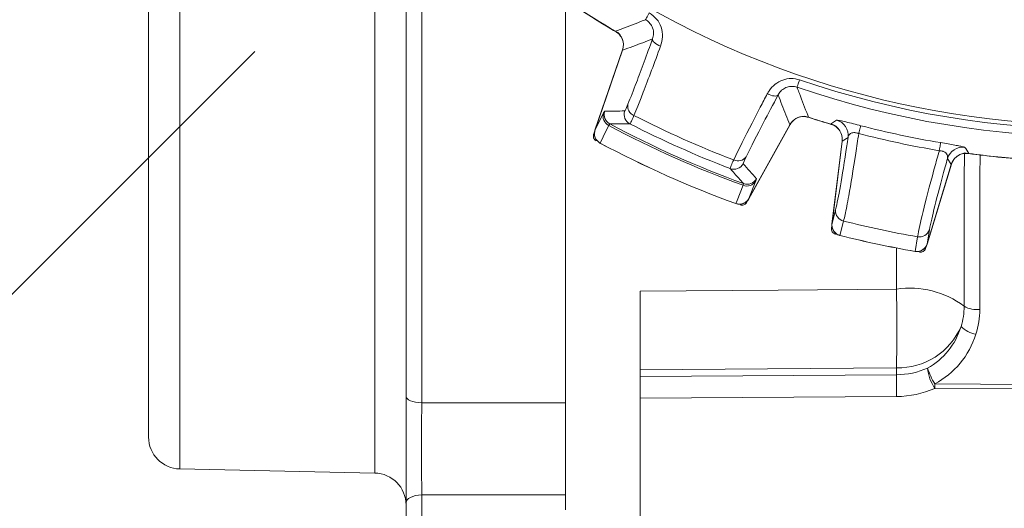
# Model space of a CAD drawing. Units: inches. Extents: x 0.3 to 16.7, y 0.2 to 10.8.
# Drawn here: x 1.5 to 2.4, y 4.9 to 5.4 of the extents above; entities that cross this region are included whole.
import ezdxf

# ---------------------------------------------------------------- set-up
doc = ezdxf.new("R2010")
doc.units = ezdxf.units.IN
doc.header["$MEASUREMENT"] = 0
doc.layers.add('OBJECT', color=7, linetype='Continuous')
doc.styles.add('SLDTEXTSTYLE1', font='TXT', dxfattribs={"width": 0.7})
doc.dimstyles.new('SLDDIMSTYLE10', dxfattribs={"dimtxt": 0.105523, "dimasz": 0.105523, "dimexe": 0, "dimexo": 0.0625, "dimgap": 0.026381, "dimtad": 0, "dimtih": 1, "dimtoh": 1, "dimdec": 4, "dimlfac": 2, "dimzin": 4, "dimdsep": 46, "dimtxsty": 'SLDTEXTSTYLE1', "dimsah": 1, "dimcen": 0.09, "dimadec": 1, "dimazin": 1, "dimtfac": 1, "dimtdec": 1, "dimtofl": 0, "dimtmove": 0, "dimatfit": 3, "dimfxl": 0, "dimfrac": 2, "dimtolj": 1, "dimtzin": 12, "dimarcsym": 0})
doc.dimstyles.new('SLDDIMSTYLE9', dxfattribs={"dimtxt": 0.105523, "dimasz": 0.105523, "dimexe": 0, "dimexo": 0.0625, "dimgap": 0.026381, "dimtad": 0, "dimtih": 1, "dimtoh": 1, "dimdec": 4, "dimlfac": 2, "dimrnd": 1e-09, "dimzin": 12, "dimdsep": 46, "dimtxsty": 'SLDTEXTSTYLE1', "dimsah": 1, "dimcen": 0.09, "dimadec": 0, "dimazin": 3, "dimlim": 1, "dimtp": 0.0002, "dimtm": 0.0003, "dimtfac": 1, "dimtdec": 4, "dimtmove": 0, "dimatfit": 0, "dimfxl": 0, "dimfrac": 2, "dimtolj": 1, "dimtzin": 12, "dimarcsym": 0})

# ---------------------------------------------------------------- blocks, each defined once
blk = doc.blocks.new('_D_10')
at = {"layer": 'OBJECT'}
for p, q in [((2.4071, 6.07503), (2.4071, 4.03483)), ((2.53187, 6.07503), (2.53187, 4.03483)), ((2.4071, 4.09483), (2.14846, 4.09483)), ((2.53187, 4.09483), (2.7348, 4.09483))]:
    blk.add_line(p, q, dxfattribs=at)
for points in [[(2.4071, 4.09483), (2.30157, 4.11106), (2.30157, 4.07859)], [(2.53187, 4.09483), (2.63739, 4.07859), (2.63739, 4.11106)]]:
    blk.add_solid(points, dxfattribs=at)
at = {"layer": 'OBJECT', "char_height": 0.104167, "attachment_point": 1, "style": 'SLDTEXTSTYLE1'}
for s, insert in [('.2498', (1.66841, 4.22911)), ('%%c', (1.51032, 4.14588)), ('.2493', (1.66841, 4.06265))]:
    blk.add_mtext(s, dxfattribs=dict(at, insert=insert))
blk = doc.blocks.new('_D_11')
at = {"layer": 'OBJECT'}
for p, q in [((2.46948, 5.69484), (2.46948, 3.58438)), ((2.98608, 5.23025), (3.73981, 3.92476))]:
    blk.add_line(p, q, dxfattribs=at)
for start, end in [(294.32859, 300), (270, 282.61747)]:
    blk.add_arc((2.46948, 6.12503), 2.48065, start, end, dxfattribs=at)
for points in [[(3.70981, 3.97672), (3.60951, 3.94014), (3.62514, 3.91168)], [(2.46948, 3.64438), (2.57533, 3.63039), (2.57464, 3.66285)]]:
    blk.add_solid(points, dxfattribs=at)
at = {"layer": 'OBJECT', "insert": (3.07386, 3.83249), "char_height": 0.104167, "attachment_point": 1, "style": 'SLDTEXTSTYLE1'}
blk.add_mtext('30.0°', dxfattribs=at)
blk = doc.blocks.new('_D_12')
at = {"layer": 'OBJECT'}
for p, q in [((2.46948, 5.69484), (2.46948, 3.56679)), ((1.6773, 5.33285), (0.66054, 4.31608))]:
    blk.add_line(p, q, dxfattribs=at)
for start, end in [(225, 240.91431), (250.13942, 270)]:
    blk.add_arc((2.46948, 6.12503), 2.49824, start, end, dxfattribs=at)
for points in [[(0.70296, 4.35851), (0.7679, 4.27376), (0.79037, 4.2972)], [(2.46948, 3.62679), (2.36433, 3.64525), (2.36364, 3.61279)]]:
    blk.add_solid(points, dxfattribs=at)
at = {"layer": 'OBJECT', "insert": (1.20974, 3.90966), "char_height": 0.104167, "attachment_point": 1, "style": 'SLDTEXTSTYLE1'}
blk.add_mtext('45.0°', dxfattribs=at)

msp = doc.modelspace()

# ---------------------------------------------------------------- linework, layer by layer
at = {"color": 7, "linetype": 'Continuous', "lineweight": 15}
for p, q in [((1.577483, 4.970415), (1.577483, 5.676642)), ((1.969483, 4.916137), (1.969483, 5.381513)), ((1.819483, 5.008882), (1.819483, 5.372196)), ((1.997095, 5.258849), (2.023034, 5.334181)), ((1.99726, 5.259048), (2.023043, 5.333928)), ((2.005209, 5.275001), (2.006332, 5.276709)), ((1.99726, 5.259048), (2.005209, 5.275001)), ((2.01108, 5.264631), (2.010115, 5.263224)), ((2.180501, 5.264072), (2.141875, 5.194388)), ((2.180307, 5.26391), (2.141912, 5.194645)), ((1.995879, 5.254888), (1.996685, 5.257228)), ((2.235038, 5.252028), (2.229487, 5.248361)), ((2.219877, 5.170853), (2.229424, 5.248602)), ((2.219998, 5.171084), (2.229487, 5.248361)), ((2.332157, 5.226538), (2.328577, 5.232146)), ((2.332157, 5.226538), (2.309394, 5.152082)), ((2.332312, 5.226732), (2.30941, 5.151822)), ((2.148967, 5.213204), (2.148449, 5.211227)), ((2.136414, 5.206992), (2.136814, 5.208651)), ((2.148449, 5.211227), (2.141912, 5.194645)), ((2.140945, 5.192999), (2.139745, 5.190835)), ((2.219998, 5.171084), (2.223334, 5.183994)), ((2.219494, 5.166583), (2.219813, 5.169183)), ((2.230904, 5.173406), (2.227418, 5.159916)), ((2.298073, 5.144898), (2.300375, 5.15864)), ((2.311597, 5.165233), (2.309394, 5.152082)), ((2.30879, 5.15027), (2.308024, 5.147765)), ((2.039483, 5.033467), (2.039483, 5.027456)), ((2.039483, 5.027456), (2.280617, 5.028997)), ((2.039483, 5.006969), (2.039483, 5.027456)), ((2.280617, 5.028997), (2.280617, 5.035471)), ((2.31658, 5.020394), (2.469483, 5.01941)), ((2.280617, 5.008509), (2.039483, 5.006969)), ((2.469483, 5.01522), (2.31658, 5.016204)), ((1.834221, 5.002693), (1.969483, 5.002705)), ((2.039483, 5.006969), (2.039483, 4.738413)), ((1.606863, 4.940421), (1.790102, 4.936635)), ((1.834221, 4.916005), (1.834221, 4.681027)), ((1.969483, 4.916137), (1.969483, 4.902155)), ((1.819483, 4.673529), (1.819483, 4.908507))]:
    msp.add_line(p, q, dxfattribs=at)
at = {"color": 8, "linetype": 'Continuous', "lineweight": 15}
for p, q in [((1.606863, 5.629133), (1.606863, 5.323528)), ((1.790102, 4.936635), (1.790102, 5.398071)), ((1.834221, 5.377044), (1.834221, 5.002693)), ((1.606863, 5.323528), (1.606863, 4.940421)), ((2.280617, 5.109434), (2.280617, 5.148118))]:
    msp.add_line(p, q, dxfattribs=at)
at = {"color": 7, "linetype": 'Continuous', "lineweight": 15, "flags": 128}
for points in [[(2.048248, 5.369028), (2.047526, 5.367733), (2.046854, 5.366528), (2.04625, 5.365443), (2.045728, 5.364507), (2.045302, 5.363742), (2.044982, 5.363166), (2.044775, 5.362796), (2.044688, 5.362639)], [(2.05882, 5.337698), (2.05714, 5.33842), (2.05558, 5.33924), (2.054195, 5.34013), (2.053031, 5.341059), (2.052128, 5.341996), (2.051517, 5.342909), (2.051218, 5.343767), (2.051242, 5.34454)], [(2.189526, 5.306127), (2.189046, 5.304724), (2.1886, 5.303418), (2.188199, 5.302244), (2.187852, 5.30123), (2.187568, 5.300401), (2.187355, 5.299778), (2.187218, 5.299376), (2.18716, 5.299206)], [(2.159169, 5.293019), (2.16083, 5.292254), (2.162483, 5.291644), (2.164071, 5.29121), (2.16554, 5.290967), (2.166841, 5.290923), (2.167928, 5.29108), (2.168765, 5.291431), (2.169324, 5.291966)], [(2.218801, 5.264581), (2.219631, 5.265138), (2.224284, 5.268268)], [(2.010115, 5.263224), (2.007807, 5.258588), (2.001903, 5.246731)], [(2.247024, 5.263049), (2.246977, 5.262866), (2.246869, 5.262449), (2.246703, 5.261804), (2.24648, 5.260942), (2.246206, 5.259878), (2.245883, 5.258628), (2.245518, 5.257213), (2.245116, 5.255657)], [(2.32211, 5.247089), (2.322079, 5.246903), (2.322007, 5.246477), (2.321897, 5.245821), (2.32175, 5.244943), (2.321568, 5.243859), (2.321354, 5.242586), (2.321112, 5.241145), (2.320846, 5.23956)], [(2.345007, 5.242607), (2.345732, 5.241448), (2.348516, 5.237009)], [(2.129652, 5.189853), (2.130766, 5.192675), (2.136414, 5.206992)], [(2.039483, 5.107671), (2.169453, 5.10862), (2.280617, 5.109434)], [(2.280617, 5.035471), (2.159293, 5.034461), (2.039483, 5.033467)], [(1.834221, 5.002693), (1.831332, 5.002831), (1.828561, 5.003195), (1.826013, 5.003774), (1.823784, 5.004544), (1.821956, 5.005477), (1.820599, 5.006539), (1.819764, 5.007688), (1.819483, 5.008882)], [(1.834221, 4.916005), (1.831332, 4.915839), (1.828561, 4.915398), (1.826013, 4.914697), (1.823784, 4.913763), (1.821956, 4.912632), (1.820599, 4.911346), (1.819764, 4.909954), (1.819483, 4.908507)], [(1.969483, 4.916137), (1.896527, 4.916066), (1.834221, 4.916005)]]:
    msp.add_lwpolyline(points, dxfattribs=at)
at = {"color": 7, "linetype": 'Continuous', "lineweight": 15}
for centre, radius, start, end in [((2.469483, 6.125028), 0.861526, 233.359922, 306.640078), ((2.469483, 6.125028), 0.896221, 233.58051, 239.635741), ((2.469483, 6.125028), 0.89636, 233.694423, 239.898983), ((2.008851, 5.339064), 0.015, 341, 59.626618), ((2.469483, 6.125028), 0.865434, 251.126066, 288.873934), ((2.469483, 6.125028), 0.872748, 251.126066, 288.873934), ((2.015791, 5.273455), 0.010003, 161.016847, 241.904563), ((2.034601, 5.273635), 0.010003, 161.017424, 242.894604), ((2.037152, 5.28125), 0.009231, 167.600178, 248.928833), ((2.014626, 5.272014), 0.00988, 162.397418, 242.830355), ((2.469483, 6.125028), 0.957268, 242.928868, 249.071132), ((2.19362, 5.2568), 0.015, 89.904011, 151), ((2.469483, 6.125028), 0.89636, 252.101017, 254.029884), ((2.469483, 6.125028), 0.896221, 252.364259, 253.757098), ((2.220136, 5.25384), 0.015012, 353.067519, 73.961655), ((2.00655, 5.255593), 0.01, 161, 241.966842), ((2.469483, 6.125028), 0.976589, 241.941056, 250.058944), ((2.469483, 6.125028), 0.974893, 241.952195, 250.047805), ((2.469483, 6.125028), 0.966032, 242.942095, 249.057905), ((2.214535, 5.25043), 0.015, 353, 73.748502), ((2.469483, 6.125028), 0.890222, 255.52895, 260.47105), ((2.469483, 6.125028), 0.897857, 255.52895, 260.47105), ((2.469483, 6.125028), 0.995, 241.966842, 250.033158), ((2.469483, 6.125028), 0.995006, 241.97047, 250.02953), ((2.342928, 5.22774), 0.015012, 82.038122, 162.932765), ((2.131719, 5.239147), 0.009231, 243.070882, 324.400523), ((2.346657, 5.222346), 0.015, 100.322489, 163), ((2.469483, 6.125028), 0.89636, 261.970116, 266.029884), ((2.469483, 6.125028), 0.896221, 262.242902, 265.757098), ((2.127767, 5.232156), 0.010003, 249.10627, 330.981803), ((2.14022, 5.218056), 0.010003, 250.094668, 330.983963), ((2.139927, 5.216226), 0.00988, 249.169576, 329.602424), ((2.133128, 5.199236), 0.01, 250.033158, 331), ((2.233181, 5.183034), 0.009893, 174.435615, 256.698151), ((2.229803, 5.169634), 0.01, 173, 255.91685), ((2.469483, 6.125028), 0.981073, 255.925651, 260.074349), ((2.469483, 6.125028), 0.995, 255.91685, 260.08315), ((2.469483, 6.125028), 0.995006, 255.919798, 260.080202), ((2.302211, 5.168361), 0.009893, 259.302628, 341.56417), ((2.299847, 5.154746), 0.01, 260.08315, 343), ((2.293286, 5.025692), 0.084695, 53.037725, 98.60262), ((0.10549, 5.072452), 2.175441, 359.025948, 0.974052), ((2.282713, 5.093062), 0.061499, 342.267651, 0.283116), ((2.355766, 5.112971), 0.022757, 239.487733, 277.884295), ((2.283196, 5.090055), 0.075693, 342.267803, 0.283011), ((2.282046, 5.100035), 0.06458, 268.731697, 336.545654), ((2.360618, 5.094216), 0.02773, 225.814649, 258.926835), ((2.745398, 5.018753), 0.464894, 178.737422, 181.262578), ((2.383328, 5.059749), 0.077486, 198.479242, 210.524143), ((2.353435, 5.039984), 0.043861, 186.275292, 212.831235), ((3.047953, 5.018299), 0.731376, 179.835855, 180.164145), ((1.607483, 4.970415), 0.03, 180, 268.816371), ((1.789483, 4.906642), 0.03, 0, 88.816371)]:
    msp.add_arc(centre, radius, start, end, dxfattribs=at)
for centre, major_axis, ratio, start_param, end_param in [((1.89991, 6.321148), (1.120588, -0.38585), 0.8661133, 5.0933533, 5.109519), ((2.996347, 5.832983), (1.036562, -0.574576), 0.8661133, 4.315259, 4.3314246), ((2.279483, 5.096295), (-0.006479, 0.068448), 0.9449016, 3.5276365, 4.2978696), ((2.279221, 5.092986), (-0.01625, 0.080152), 0.9772897, 3.4229246, 4.1931577), ((2.279483, 5.085292), (0.064955, -0.002787), 0.8656264, 4.7669667, 5.2353987), ((2.279221, 5.077793), (0.079964, -0.002789), 0.8657619, 4.7600294, 5.2284615)]:
    msp.add_ellipse(centre, major_axis=major_axis, ratio=ratio, start_param=start_param, end_param=end_param, dxfattribs=at)
for points, knots in [([(2.016447, 5.351743), (2.016754, 5.35186), (2.018736, 5.352612), (2.027424, 5.355923), (2.036532, 5.359443), (2.043975, 5.36236), (2.044688, 5.362639)], [0, 0, 0, 0, 0.0326842, 0.2110273, 0.9243996, 1, 1, 1, 1]), ([(2.051242, 5.34454), (2.051692, 5.346181), (2.05257, 5.34938), (2.051708, 5.354717), (2.049202, 5.359168), (2.046515, 5.361573), (2.044964, 5.362478), (2.044688, 5.362639)], [0, 0, 0, 0, 0.2726492, 0.5316811, 0.7621193, 0.9576502, 1, 1, 1, 1]), ([(2.048248, 5.369028), (2.050718, 5.367257), (2.05558, 5.36377), (2.059787, 5.355526), (2.06119, 5.346402), (2.059613, 5.340611), (2.05882, 5.337698)], [0, 0, 0, 0, 0.24310582, 0.47858954, 0.73767978, 1, 1, 1, 1]), ([(2.023043, 5.333928), (2.023436, 5.335578), (2.024223, 5.338877), (2.023227, 5.343938), (2.020735, 5.34859), (2.017907, 5.35067), (2.016447, 5.351743)], [0, 0, 0, 0, 0.2458885, 0.4917843, 0.737568, 1, 1, 1, 1]), ([(2.051242, 5.34454), (2.0451, 5.342203), (2.035685, 5.338622), (2.026304, 5.335139), (2.023043, 5.333928)], [0, 0, 0, 0, 0.6524589, 1, 1, 1, 1]), ([(2.028137, 5.283233), (2.030686, 5.289677), (2.037181, 5.306095), (2.045928, 5.330011), (2.051242, 5.34454)], [0, 0, 0, 0, 0.3925177, 1, 1, 1, 1]), ([(2.05882, 5.337698), (2.053108, 5.32243), (2.045324, 5.301621), (2.037647, 5.282073), (2.034998, 5.275517), (2.033833, 5.272637)], [0, 0, 0, 0, 0.6070509, 0.827353, 1, 1, 1, 1]), ([(2.159169, 5.293019), (2.159727, 5.293997), (2.161628, 5.297324), (2.166206, 5.302204), (2.173417, 5.306269), (2.181583, 5.30797), (2.18689, 5.306739), (2.189526, 5.306127)], [0, 0, 0, 0, 0.09922845, 0.33748915, 0.56322102, 0.78306572, 1, 1, 1, 1]), ([(2.18716, 5.299206), (2.185587, 5.299581), (2.182417, 5.300338), (2.177555, 5.299431), (2.173304, 5.297134), (2.170695, 5.294376), (2.16964, 5.292522), (2.169324, 5.291966)], [0, 0, 0, 0, 0.2117976, 0.4267841, 0.6510649, 0.8954434, 1, 1, 1, 1]), ([(2.18716, 5.299206), (2.187281, 5.298884), (2.188038, 5.29687), (2.191344, 5.288103), (2.194827, 5.279005), (2.197689, 5.271625), (2.19796, 5.270929)], [0, 0, 0, 0, 0.0339503, 0.2122935, 0.9256657, 1, 1, 1, 1]), ([(2.127538, 5.230917), (2.132845, 5.241649), (2.140067, 5.256253), (2.151947, 5.279224), (2.156953, 5.288787), (2.159169, 5.293019)], [0, 0, 0, 0, 0.6071394, 0.8261391, 1, 1, 1, 1]), ([(2.169324, 5.291966), (2.164584, 5.283047), (2.15251, 5.26033), (2.144245, 5.243808), (2.139224, 5.233773)], [0, 0, 0, 0, 0.3926032, 1, 1, 1, 1]), ([(2.180307, 5.26391), (2.177826, 5.270181), (2.174143, 5.279492), (2.17051, 5.288896), (2.169324, 5.291966)], [0, 0, 0, 0, 0.6734337, 1, 1, 1, 1]), ([(2.025142, 5.276889), (2.025337, 5.277096), (2.025793, 5.27758), (2.027284, 5.281177), (2.028137, 5.283233)], [0, 0, 0, 0, 0.4284165, 1, 1, 1, 1]), ([(2.033833, 5.272637), (2.03273, 5.270086), (2.0308, 5.265623), (2.03027, 5.264999), (2.030044, 5.264731)], [0, 0, 0, 0, 0.5715603, 1, 1, 1, 1]), ([(2.19796, 5.270929), (2.196301, 5.271282), (2.192984, 5.27199), (2.187948, 5.270874), (2.183356, 5.268272), (2.181345, 5.265395), (2.180307, 5.26391)], [0, 0, 0, 0, 0.2458903, 0.4917859, 0.7375681, 1, 1, 1, 1]), ([(2.224284, 5.268268), (2.224843, 5.268262), (2.225781, 5.268252), (2.231257, 5.26702), (2.237807, 5.265409), (2.243524, 5.263951), (2.246501, 5.263184), (2.247024, 5.263049)], [0, 0, 0, 0, 0.3245562, 0.5446675, 0.7645415, 0.9586378, 1, 1, 1, 1]), ([(1.99726, 5.259048), (1.996982, 5.257888), (1.996425, 5.255567), (1.997117, 5.252027), (1.998876, 5.248805), (2.000873, 5.247437), (2.001903, 5.246731)], [0, 0, 0, 0, 0.24853593, 0.4972617, 0.74062697, 1, 1, 1, 1]), ([(2.030044, 5.264731), (2.029794, 5.264728), (2.028547, 5.264713), (2.02331, 5.264657), (2.017238, 5.264624), (2.012172, 5.26463), (2.01108, 5.264631)], [0, 0, 0, 0, 0.0393712, 0.1968555, 0.8267927, 1, 1, 1, 1]), ([(2.229487, 5.248361), (2.229528, 5.250055), (2.22961, 5.253442), (2.227591, 5.258213), (2.224231, 5.262052), (2.220975, 5.263902), (2.219087, 5.264491), (2.218801, 5.264581)], [0, 0, 0, 0, 0.2393465, 0.4787025, 0.7179347, 0.9571498, 1, 1, 1, 1]), ([(1.995879, 5.254888), (1.995748, 5.254339), (1.995486, 5.25324), (1.995814, 5.251543), (1.996644, 5.250058), (1.997577, 5.249229), (1.998151, 5.248906), (1.998237, 5.248858)], [0, 0, 0, 0, 0.2394193, 0.4788303, 0.7182095, 0.9575869, 1, 1, 1, 1]), ([(2.223334, 5.183994), (2.224724, 5.190349), (2.227503, 5.203059), (2.232059, 5.231761), (2.23465, 5.24939), (2.235038, 5.252028)], [0, 0, 0, 0, 0.45958389, 0.91911663, 1, 1, 1, 1]), ([(2.245116, 5.255657), (2.244175, 5.249387), (2.240766, 5.226686), (2.236232, 5.199244), (2.232705, 5.180854), (2.231364, 5.175306), (2.230904, 5.173406)], [0, 0, 0, 0, 0.159997, 0.5792655, 0.8559167, 1, 1, 1, 1]), ([(2.245116, 5.255657), (2.244907, 5.255732), (2.244065, 5.256038), (2.242833, 5.256347), (2.241069, 5.256584), (2.239756, 5.256534), (2.237981, 5.256138), (2.235936, 5.254916), (2.235387, 5.253149), (2.235038, 5.252028)], [0, 0, 0, 0, 0.0333952, 0.1344914, 0.1894911, 0.3263759, 0.3828102, 0.608427, 1, 1, 1, 1]), ([(2.300375, 5.15864), (2.301757, 5.16539), (2.304521, 5.178889), (2.312998, 5.211094), (2.318945, 5.232724), (2.320677, 5.238953), (2.320846, 5.23956)], [0, 0, 0, 0, 0.4199405, 0.8397629, 0.9843981, 1, 1, 1, 1]), ([(2.328577, 5.232146), (2.328697, 5.233005), (2.328912, 5.234542), (2.328046, 5.236589), (2.326492, 5.238007), (2.324867, 5.238764), (2.323394, 5.239217), (2.322135, 5.239462), (2.321153, 5.239537), (2.320846, 5.23956)], [0, 0, 0, 0, 0.2893916, 0.5174828, 0.6971335, 0.8071956, 0.8524909, 0.95386, 1, 1, 1, 1]), ([(2.32211, 5.247089), (2.324492, 5.246687), (2.329262, 5.245881), (2.335614, 5.244762), (2.340641, 5.243812), (2.344169, 5.243038), (2.344717, 5.242756), (2.345007, 5.242607)], [0, 0, 0, 0, 0.1837649, 0.3680806, 0.5567423, 0.7652781, 1, 1, 1, 1]), ([(2.124199, 5.22281), (2.12432, 5.223386), (2.124532, 5.224394), (2.126637, 5.228961), (2.127538, 5.230917)], [0, 0, 0, 0, 0.5716136, 1, 1, 1, 1]), ([(2.139224, 5.233773), (2.138478, 5.232218), (2.136734, 5.228588), (2.136594, 5.227771), (2.136514, 5.227303)], [0, 0, 0, 0, 0.4284363, 1, 1, 1, 1]), ([(2.328577, 5.232146), (2.327858, 5.229578), (2.323055, 5.212419), (2.315543, 5.184346), (2.312913, 5.171604), (2.311597, 5.165233)], [0, 0, 0, 0, 0.0808836, 0.5404163, 1, 1, 1, 1]), ([(2.348516, 5.237009), (2.346824, 5.237072), (2.343438, 5.237199), (2.338641, 5.235244), (2.334757, 5.231935), (2.332864, 5.228703), (2.33225, 5.226824), (2.332157, 5.226538)], [0, 0, 0, 0, 0.2393474, 0.4786997, 0.7179351, 0.9571483, 1, 1, 1, 1]), ([(2.344212, 5.093366), (2.344237, 5.133936), (2.344267, 5.181704), (2.344411, 5.229748), (2.344433, 5.236988)], [0, 0, 0, 0, 0.8493079, 1, 1, 1, 1]), ([(2.136814, 5.208651), (2.136648, 5.208835), (2.135815, 5.209756), (2.132324, 5.213632), (2.128284, 5.218165), (2.124924, 5.221986), (2.124199, 5.22281)], [0, 0, 0, 0, 0.0393712, 0.1968555, 0.8267926, 1, 1, 1, 1]), ([(2.129652, 5.189853), (2.130721, 5.189581), (2.132858, 5.189037), (2.136194, 5.189629), (2.139189, 5.191212), (2.141008, 5.193114), (2.141752, 5.194373), (2.141912, 5.194645)], [0, 0, 0, 0, 0.22974577, 0.45935949, 0.69262883, 0.93356607, 1, 1, 1, 1]), ([(2.133685, 5.188552), (2.134233, 5.188415), (2.135329, 5.188139), (2.137029, 5.188445), (2.138525, 5.189256), (2.139365, 5.190179), (2.139695, 5.190749), (2.139745, 5.190835)], [0, 0, 0, 0, 0.2394092, 0.4788202, 0.7182062, 0.9575838, 1, 1, 1, 1]), ([(2.219494, 5.166583), (2.21948, 5.166018), (2.219453, 5.164889), (2.220126, 5.163297), (2.221247, 5.162018), (2.222381, 5.16137), (2.223069, 5.161173), (2.223218, 5.16113)], [0, 0, 0, 0, 0.2337699, 0.4675434, 0.7012767, 0.9350062, 1, 1, 1, 1]), ([(2.219998, 5.171084), (2.219967, 5.169893), (2.219906, 5.167509), (2.221313, 5.16417), (2.223647, 5.161553), (2.225903, 5.160332), (2.227198, 5.159976), (2.227418, 5.159916)], [0, 0, 0, 0, 0.2428301, 0.4858496, 0.7236297, 0.9532741, 1, 1, 1, 1]), ([(2.298073, 5.144898), (2.299171, 5.144816), (2.301367, 5.144653), (2.304542, 5.145816), (2.307205, 5.147893), (2.308733, 5.150179), (2.309251, 5.15167), (2.309394, 5.152082)], [0, 0, 0, 0, 0.22419988, 0.44828414, 0.67565138, 0.91035405, 1, 1, 1, 1]), ([(2.302403, 5.144298), (2.302967, 5.144258), (2.304094, 5.144179), (2.305714, 5.144777), (2.307045, 5.145837), (2.307745, 5.14694), (2.307974, 5.147618), (2.308024, 5.147765)], [0, 0, 0, 0, 0.2337679, 0.4675382, 0.701276, 0.9350053, 1, 1, 1, 1]), ([(2.039483, 5.033467), (2.039483, 5.037745), (2.039483, 5.046302), (2.039483, 5.065699), (2.039483, 5.08701), (2.039483, 5.100946), (2.039483, 5.107671)], [0, 0, 0, 0, 0.2542846, 0.5085705, 0.7628298, 1, 1, 1, 1]), ([(1.819483, 4.908507), (1.819483, 4.919806), (1.819483, 4.942405), (1.819483, 4.978306), (1.819483, 4.999411), (1.819483, 5.008882)], [0, 0, 0, 0, 0.3553512, 0.7107026, 1, 1, 1, 1]), ([(1.834221, 5.002693), (1.834211, 4.994514), (1.834188, 4.976287), (1.834184, 4.945282), (1.834209, 4.925764), (1.834221, 4.916005)], [0, 0, 0, 0, 0.28929804, 0.64464839, 1, 1, 1, 1]), ([(1.969483, 4.916137), (1.969483, 4.925895), (1.969483, 4.945413), (1.969483, 4.976372), (1.969483, 4.994564), (1.969483, 5.002705)], [0, 0, 0, 0, 0.355868, 0.7117371, 1, 1, 1, 1])]:
    msp.add_open_spline(points, degree=3, knots=knots, dxfattribs=at)
at = {"color": 8, "linetype": 'Continuous', "lineweight": 15}
msp.add_open_spline([(2.359168, 5.236107), (2.359138, 5.228098), (2.358958, 5.179539), (2.35892, 5.130979), (2.358888, 5.090429)], degree=3, knots=[0, 0, 0, 0, 0.1649434, 1, 1, 1, 1], dxfattribs=at)

# ---------------------------------------------------------------- dimensions: what is measured, and where the dimension line sits
at = {"layer": 'OBJECT'}
for base, line1, line2, picture, middle in [((2.742071, 3.659397), ((2.469483, 5.744836), (2.469483, 6.505221)), ((1.973809, 6.983561), (2.961083, 5.273551)), '_D_11', (3.282633, 3.781436)), ((0.964514, 4.130972), ((1.712655, 5.368201), (3.22631, 6.881856)), ((2.469483, 5.744836), (2.469483, 6.505221)), '_D_12', (1.418517, 3.858607))]:
    dim = msp.add_angular_dim_2l(base=base, line1=line1, line2=line2, dimstyle='SLDDIMSTYLE10', dxfattribs=at)
    dim.commit()
    dim.dimension.update_dxf_attribs({"geometry": picture, "text_midpoint": middle, "dimtype": 162})
dim = msp.add_linear_dim(base=(2.5318700779, 4.0948276835), p1=(2.4070950779, 6.1250284709), p2=(2.5318700779, 6.1250284709), text='%%c<>', dimstyle='SLDDIMSTYLE9', dxfattribs=at)
dim.commit()
dim.dimension.update_dxf_attribs({"geometry": '_D_10', "text_midpoint": (1.7981424013, 4.0948276835), "dimtype": 160})

doc.saveas('drawing.dxf')
